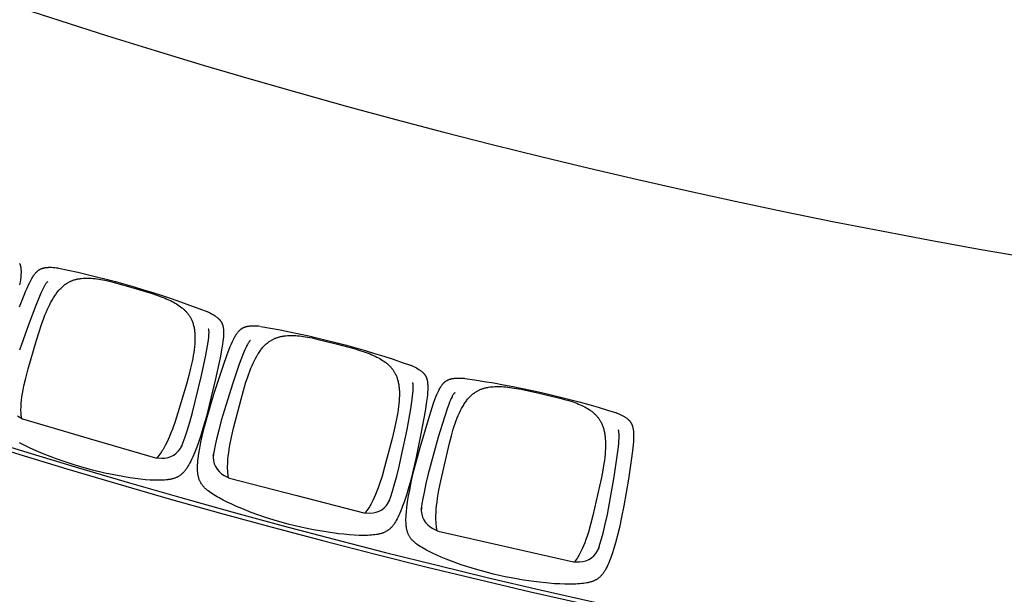
# Model space of a CAD drawing. Units: millimetres. Extents: x 385 to 5195, y -132 to 7514.
# Drawn here: x 2610 to 2846, y 2709 to 2847 of the extents above; entities that cross this region are included whole.
import ezdxf

# ---------------------------------------------------------------- set-up
doc = ezdxf.new("R2010")
doc.units = ezdxf.units.MM
doc.layers.add('GlobePlayhouse_Audience Seats Orchestra Pit', color=7, linetype='Continuous')

# ---------------------------------------------------------------- blocks, each defined once
blk = doc.blocks.new('GP球劇場_觀眾席座椅_樂池')
at = {"flags": 128}
for points in [[(2165.3, -3797.5), (2166.4, -3796.1), (2167, -3795.5), (2167.5, -3794.9), (2168.1, -3794.3), (2168.7, -3793.7), (2169.2, -3793.1), (2169.8, -3792.5), (2170.4, -3792), (2171, -3791.5), (2171.6, -3791), (2172.2, -3790.5), (2172.8, -3790.1), (2173.4, -3789.6), (2174, -3789.2), (2174.7, -3788.8), (2175.3, -3788.4), (2176, -3788), (2176.6, -3787.6), (2177.3, -3787.3), (2178, -3786.9), (2178.7, -3786.6), (2179.4, -3786.3), (2180.1, -3786), (2180.9, -3785.7), (2181.7, -3785.4), (2182.4, -3785.1), (2183.2, -3784.9), (2184, -3784.6), (2184.8, -3784.4), (2186.5, -3784), (2188.3, -3783.6), (2190.1, -3783.3), (2192.2, -3783), (2194.2, -3782.7), (2196.4, -3782.5), (2198.6, -3782.4), (2201, -3782.2), (2203.4, -3782.2), (2208.7, -3782.2), (2214.4, -3782.3), (2220.6, -3782.6), (2227.1, -3783.1), (2236.5, -3784), (2260, -3787), (2310.5, -3794.5), (2374.5, -3805.6), (2401.7, -3811), (2425.8, -3816.2), (2447.9, -3821.5), (2462.8, -3825.5), (2476.6, -3829.5), (2489.2, -3833.5), (2500.6, -3837.5), (2505.7, -3839.5), (2510.8, -3841.6), (2515.3, -3843.6), (2519.8, -3845.7), (2523.8, -3847.7), (2527.4, -3849.7), (2529.1, -3850.7), (2530.8, -3851.7), (2532.4, -3852.7), (2534, -3853.8), (2535.4, -3854.7), (2536.8, -3855.7), (2538.1, -3856.8), (2539.4, -3857.8), (2540.6, -3858.8), (2541.7, -3859.9), (2542.9, -3861), (2544, -3862.1), (2545, -3863.2), (2546, -3864.3), (2546.9, -3865.5), (2547.9, -3866.7), (2548.8, -3867.9), (2549.6, -3869.1), (2550.4, -3870.4), (2551.2, -3871.7), (2551.9, -3873), (2552.6, -3874.4), (2553.3, -3875.7), (2553.9, -3877.1), (2554.6, -3878.6), (2555.2, -3880.1), (2555.7, -3881.6), (2556.2, -3883.2), (2556.7, -3884.9), (2557.2, -3886.6), (2557.6, -3888.3), (2558.1, -3890), (2558.5, -3892), (2558.9, -3893.9), (2559.6, -3897.9), (2559.6, -3898), (2560.2, -3902.1), (2560.7, -3906.3), (2561.1, -3910.9), (2561.5, -3915.4), (2561.8, -3920.3), (2562, -3925.2), (2562.1, -3935.8), (2562, -3947.1), (2561.5, -3959.1), (2560.8, -3971.9), (2559.7, -3985.3), (2556.5, -4014.8), (2552.2, -4045.5), (2547, -4075.3), (2544.1, -4089.5), (2541.1, -4103.7)], [(2151.1, -3824.2), (2152.3, -3821.2), (2153.9, -3817.5), (2155.6, -3813.9), (2157.1, -3810.7), (2158.8, -3807.6), (2160.3, -3804.8), (2161.2, -3803.5), (2162, -3802.2), (2162.8, -3801), (2163.6, -3799.8), (2164.4, -3798.6), (2165.3, -3797.5)], [(2541.1, -4103.7), (2537.7, -4117.8), (2534.1, -4131.8), (2525.9, -4161), (2515.5, -4195.3), (2506.8, -4218.3), (2502, -4230.9), (2497.2, -4242.6), (2492.4, -4253.6), (2487.7, -4263.9), (2482.9, -4273.4), (2480.6, -4277.7), (2478.3, -4282), (2476, -4286), (2473.6, -4289.9), (2471.4, -4293.5), (2469, -4297), (2466.7, -4300.2), (2465.5, -4301.8), (2464.3, -4303.4), (2463.2, -4304.8), (2462, -4306.2), (2460.9, -4307.5), (2459.7, -4308.8), (2458.5, -4310), (2457.4, -4311.1), (2456.2, -4312.3), (2455, -4313.4), (2453.8, -4314.4), (2452.6, -4315.3), (2451.4, -4316.2), (2450.1, -4317.1), (2448.9, -4318), (2447.6, -4318.8), (2446.3, -4319.5), (2445, -4320.2), (2443.6, -4320.9), (2442.3, -4321.6), (2440.9, -4322.1), (2439.5, -4322.7), (2438, -4323.2), (2436.5, -4323.7), (2435, -4324.2), (2433.5, -4324.6), (2431.9, -4325), (2430.2, -4325.4), (2428.6, -4325.7), (2426.9, -4326), (2425, -4326.2), (2423.1, -4326.5), (2421.2, -4326.7), (2419.3, -4326.8), (2417.2, -4327), (2415, -4327.1), (2410.5, -4327.2), (2405.6, -4327.2), (2400.7, -4327), (2395.2, -4326.7), (2389.8, -4326.3), (2377.9, -4325.1), (2364.8, -4323.3), (2350.7, -4321.1), (2335.8, -4318.3), (2313.8, -4313.6), (2290, -4308), (2234.3, -4293.3), (2167.3, -4273.5), (2138.7, -4264.4), (2128.5, -4261), (2119.5, -4257.7), (2113.4, -4255.3), (2107.6, -4253), (2102.4, -4250.7), (2097.7, -4248.4), (2095.5, -4247.3), (2093.4, -4246.1), (2091.4, -4245), (2089.5, -4243.9), (2087.8, -4242.8), (2086.2, -4241.7), (2084.6, -4240.6), (2083.1, -4239.5), (2081.8, -4238.4), (2081.2, -4237.8), (2080.5, -4237.3), (2080, -4236.7), (2079.4, -4236.1), (2078.8, -4235.6), (2078.2, -4235), (2077.7, -4234.4), (2077.2, -4233.8), (2076.7, -4233.2), (2076.2, -4232.6), (2075.8, -4232), (2075.3, -4231.4), (2074.9, -4230.7), (2074.5, -4230.1), (2074.1, -4229.5), (2073.7, -4228.8), (2073.4, -4228.1), (2073, -4227.5), (2072.7, -4226.8), (2072.4, -4226.1), (2072.1, -4225.4), (2071.8, -4224.7), (2071.5, -4224), (2071.2, -4223.2), (2071, -4222.5), (2070.7, -4221.7), (2070.5, -4220.9), (2070.2, -4220.1), (2070, -4219.2), (2069.8, -4218.4), (2069.5, -4217), (2069.3, -4215.6), (2069.1, -4214.2), (2068.9, -4212.8), (2068.7, -4211.2), (2068.5, -4209.7), (2068.3, -4206.5), (2068.1, -4203), (2068.1, -4199.4), (2068.1, -4195.4), (2068.3, -4191.5), (2068.5, -4187.4)], [(2037.5, -4315.4), (2038.9, -4312.4), (2040.6, -4308.8), (2042.3, -4305.3), (2044, -4302.1), (2045.8, -4299.1), (2047.4, -4296.4), (2048.3, -4295), (2049.2, -4293.7), (2050, -4292.6), (2050.8, -4291.4), (2051.7, -4290.3), (2052.6, -4289.2)], [(2052.6, -4289.1), (2053.7, -4287.8), (2054.3, -4287.2), (2054.9, -4286.6), (2055.5, -4286), (2056.1, -4285.4), (2056.7, -4284.9), (2057.3, -4284.3), (2057.9, -4283.8), (2058.5, -4283.3), (2059.1, -4282.9), (2059.7, -4282.4), (2060.3, -4282), (2060.9, -4281.5), (2061.6, -4281.1), (2062.2, -4280.7), (2062.9, -4280.3), (2063.5, -4280), (2064.2, -4279.6), (2064.9, -4279.3), (2065.6, -4279), (2066.3, -4278.7), (2067, -4278.4), (2067.8, -4278.1), (2068.5, -4277.8), (2069.3, -4277.6), (2070.1, -4277.3), (2070.9, -4277.1), (2071.7, -4276.9), (2072.5, -4276.7), (2074.2, -4276.3), (2076, -4276), (2077.9, -4275.7), (2079.9, -4275.5), (2081.9, -4275.3), (2084.1, -4275.2), (2086.3, -4275.1), (2088.7, -4275), (2091.1, -4275), (2096.4, -4275.2), (2102.1, -4275.5), (2108.3, -4276), (2114.8, -4276.7), (2124.1, -4277.9), (2147.6, -4281.6), (2197.8, -4290.6), (2261.4, -4303.7), (2288.5, -4309.9), (2312.4, -4315.9), (2334.3, -4321.9), (2349.1, -4326.3), (2362.7, -4330.7), (2375.2, -4335.1), (2386.5, -4339.5), (2391.5, -4341.6), (2396.5, -4343.9), (2401, -4346), (2405.4, -4348.2), (2409.4, -4350.4), (2412.9, -4352.4), (2414.6, -4353.5), (2416.2, -4354.5), (2417.8, -4355.6), (2419.4, -4356.8), (2420.8, -4357.8), (2422.1, -4358.8), (2423.4, -4359.9), (2424.6, -4361), (2425.8, -4362), (2426.9, -4363.1), (2428, -4364.2), (2429.1, -4365.4), (2430.1, -4366.5), (2431, -4367.7), (2432, -4368.8), (2432.8, -4370), (2433.7, -4371.3), (2434.5, -4372.5), (2435.3, -4373.8), (2436, -4375.1), (2436.7, -4376.5), (2437.4, -4377.9), (2438, -4379.3), (2438.6, -4380.7), (2439.2, -4382.2), (2439.7, -4383.7), (2440.2, -4385.3), (2440.7, -4386.8), (2441.1, -4388.5), (2441.6, -4390.2), (2442, -4392), (2442.3, -4393.7), (2442.7, -4395.7), (2443, -4397.7), (2443.6, -4401.6), (2443.6, -4401.7), (2444.1, -4405.9), (2444.4, -4410.1), (2444.7, -4414.6), (2445, -4419.2), (2445.1, -4424.1), (2445.1, -4429), (2445, -4439.6), (2444.5, -4450.9), (2443.7, -4462.9), (2442.5, -4475.6), (2441, -4489), (2436.9, -4518.4), (2431.6, -4548.9), (2425.5, -4578.6), (2422.3, -4592.7), (2418.8, -4606.7)], [(2418.8, -4606.7), (2415, -4620.7), (2411, -4634.6), (2401.9, -4663.5), (2390.4, -4697.5), (2381, -4720.2), (2375.8, -4732.7), (2370.6, -4744.3), (2365.5, -4755.1), (2360.5, -4765.3), (2355.5, -4774.6), (2353, -4778.9), (2350.5, -4783.1), (2348.1, -4787), (2345.6, -4790.8), (2343.3, -4794.3), (2340.8, -4797.7), (2338.4, -4800.9), (2337.2, -4802.5), (2335.9, -4804), (2334.7, -4805.4), (2333.6, -4806.7), (2332.4, -4808), (2331.1, -4809.3), (2329.9, -4810.4), (2328.7, -4811.5), (2327.5, -4812.6), (2326.3, -4813.7), (2325.1, -4814.6), (2323.8, -4815.6), (2322.6, -4816.4), (2321.3, -4817.3), (2320, -4818.1), (2318.7, -4818.8), (2317.4, -4819.6), (2316.1, -4820.2), (2314.7, -4820.9), (2313.3, -4821.5), (2311.9, -4822), (2310.5, -4822.6), (2309, -4823), (2307.5, -4823.5), (2306, -4823.9), (2304.4, -4824.3), (2302.8, -4824.6), (2301.2, -4824.9), (2299.5, -4825.2), (2297.9, -4825.4), (2295.9, -4825.6), (2294, -4825.8), (2292.1, -4826), (2290.2, -4826.1), (2288.1, -4826.1), (2285.9, -4826.2), (2281.4, -4826.2), (2276.5, -4826), (2271.6, -4825.7), (2266.2, -4825.2), (2260.7, -4824.6), (2248.8, -4823.1), (2235.8, -4820.9), (2221.8, -4818.2), (2207, -4814.9), (2185.1, -4809.6), (2161.5, -4803.3), (2106.4, -4786.9), (2039.9, -4765), (2011.7, -4755.1), (2001.6, -4751.3), (1992.7, -4747.8), (1986.6, -4745.2), (1981, -4742.7), (1975.8, -4740.2), (1971.1, -4737.7), (1969, -4736.6), (1966.9, -4735.4), (1965, -4734.2), (1963.2, -4733), (1961.5, -4731.9), (1959.8, -4730.7), (1958.3, -4729.6), (1956.9, -4728.4), (1955.6, -4727.3), (1955, -4726.7), (1954.4, -4726.1), (1953.8, -4725.5), (1953.2, -4725), (1952.7, -4724.4), (1952.1, -4723.8), (1951.6, -4723.2), (1951.1, -4722.6), (1950.7, -4722), (1950.2, -4721.3), (1949.8, -4720.7), (1949.3, -4720.1), (1948.9, -4719.4), (1948.5, -4718.8), (1948.2, -4718.1), (1947.8, -4717.5), (1947.5, -4716.8), (1947.1, -4716.1), (1946.8, -4715.4), (1946.5, -4714.7), (1946.2, -4714), (1946, -4713.3), (1945.7, -4712.6), (1945.5, -4711.8), (1945.2, -4711), (1945, -4710.3), (1944.8, -4709.4), (1944.6, -4708.6), (1944.4, -4707.8), (1944.2, -4706.9), (1944, -4705.5), (1943.8, -4704.1), (1943.6, -4702.7), (1943.4, -4701.3), (1943.3, -4699.7), (1943.2, -4698.2), (1943.1, -4695), (1943, -4691.5), (1943.1, -4687.9), (1943.3, -4683.9), (1943.5, -4680), (1943.9, -4676)], [(1909, -4802.9), (1910.4, -4800), (1912.2, -4796.4), (1914.1, -4792.9), (1915.8, -4789.9), (1917.7, -4786.8), (1919.4, -4784.2), (1920.3, -4782.9), (1921.3, -4781.6), (1922.1, -4780.4), (1923, -4779.3), (1923.9, -4778.2), (1924.8, -4777.1)], [(1924.9, -4777.1), (1926, -4775.9), (1926.6, -4775.2), (1927.2, -4774.6), (1927.8, -4774.1), (1928.4, -4773.5), (1929, -4773), (1929.6, -4772.5), (1930.2, -4772), (1930.9, -4771.5), (1931.5, -4771), (1932.1, -4770.6), (1932.8, -4770.2), (1933.4, -4769.8), (1934, -4769.4), (1934.7, -4769), (1935.4, -4768.6), (1936.1, -4768.3), (1936.7, -4768), (1937.4, -4767.7), (1938.2, -4767.4), (1938.9, -4767.1), (1939.6, -4766.8), (1940.3, -4766.5), (1941.1, -4766.3), (1941.9, -4766.1), (1942.7, -4765.9), (1943.5, -4765.7), (1944.3, -4765.5), (1945.1, -4765.3), (1946.8, -4765), (1948.6, -4764.7), (1950.5, -4764.5), (1952.5, -4764.3), (1954.5, -4764.2), (1956.7, -4764.1), (1959, -4764.1), (1961.4, -4764.1), (1963.8, -4764.2), (1969.1, -4764.5), (1974.7, -4765), (1980.9, -4765.7), (1987.4, -4766.6), (1996.7, -4768.1), (2020, -4772.5), (2069.9, -4783.1), (2133.1, -4798.1), (2159.9, -4805.1), (2183.7, -4811.8), (2205.4, -4818.5), (2220.1, -4823.4), (2233.5, -4828.2), (2245.9, -4833), (2257, -4837.7), (2262, -4840), (2266.9, -4842.4), (2271.3, -4844.6), (2275.7, -4847), (2279.6, -4849.3), (2283.1, -4851.5), (2284.7, -4852.5), (2286.3, -4853.6), (2287.8, -4854.8), (2289.4, -4856), (2290.7, -4857), (2292, -4858.1), (2293.3, -4859.2), (2294.5, -4860.3), (2295.6, -4861.4), (2296.7, -4862.5), (2297.8, -4863.7), (2298.8, -4864.9), (2299.8, -4866), (2300.7, -4867.2), (2301.6, -4868.4), (2302.4, -4869.7), (2303.2, -4870.9), (2304, -4872.2), (2304.7, -4873.5), (2305.4, -4874.9), (2306.1, -4876.2), (2306.7, -4877.6), (2307.3, -4879.1), (2307.8, -4880.5), (2308.4, -4882), (2308.9, -4883.6), (2309.3, -4885.1), (2309.7, -4886.7), (2310.1, -4888.4), (2310.5, -4890.1), (2310.9, -4891.8), (2311.2, -4893.6), (2311.5, -4895.6), (2311.7, -4897.6), (2312.2, -4901.6), (2312.2, -4901.6), (2312.5, -4905.8), (2312.8, -4910), (2312.9, -4914.6), (2313, -4919.2), (2313, -4924.1), (2312.9, -4929), (2312.4, -4939.6), (2311.6, -4950.8), (2310.4, -4962.8), (2308.8, -4975.5), (2306.9, -4988.8), (2301.9, -5018), (2295.7, -5048.4), (2288.7, -5077.9), (2285, -5091.9), (2281.1, -5105.8)], [(1838.1, -5184.7), (1838.3, -5186), (1838.3, -5186), (1838.3, -5186.2), (1838.3, -5186.3), (1838.4, -5186.4), (1838.5, -5186.5), (1838.6, -5186.6), (1838.6, -5186.6), (1839.1, -5187.1), (1839.6, -5187.5), (1840.2, -5188), (1841, -5188.6), (1841.9, -5189.3), (1843.1, -5190.1), (1844.3, -5190.9), (1845.7, -5191.8), (1847.1, -5192.6), (1850.8, -5194.7), (1855, -5196.9), (1859.8, -5199.2), (1865.1, -5201.7), (1872.9, -5205.1), (1894.1, -5213.6), (1941.1, -5231.3), (2001.6, -5252.4)], [(2281.1, -5105.8), (2276.9, -5119.7), (2272.4, -5133.5), (2262.4, -5162.1), (2249.9, -5195.7), (2239.8, -5218.1), (2234.2, -5230.4), (2228.7, -5241.8), (2223.3, -5252.5)], [(1897.6, -5252.4), (1869.6, -5241.6), (1859.6, -5237.5), (1850.9, -5233.7), (1844.9, -5230.9), (1839.3, -5228.2), (1834.2, -5225.6), (1829.6, -5223), (1827.5, -5221.8), (1825.5, -5220.5), (1823.6, -5219.3), (1821.8, -5218), (1820.2, -5216.9), (1818.5, -5215.6), (1817.1, -5214.5), (1815.7, -5213.2), (1814.4, -5212.1), (1813.8, -5211.5), (1813.2, -5210.9), (1812.7, -5210.3), (1812.1, -5209.7), (1811.6, -5209.1), (1811.1, -5208.4), (1810.6, -5207.8), (1810.1, -5207.2), (1809.7, -5206.6), (1809.2, -5206), (1808.8, -5205.3), (1808.4, -5204.7), (1808, -5204), (1807.6, -5203.4), (1807.3, -5202.7), (1806.9, -5202), (1806.6, -5201.3), (1806.3, -5200.6), (1806, -5199.9), (1805.7, -5199.2), (1805.5, -5198.5), (1805.2, -5197.8), (1805, -5197.1), (1804.8, -5196.3), (1804.6, -5195.5), (1804.4, -5194.8), (1804.2, -5193.9), (1804, -5193.1), (1803.8, -5192.2), (1803.7, -5191.4), (1803.5, -5190), (1803.3, -5188.6), (1803.2, -5187.2), (1803.1, -5185.8), (1803, -5184.2), (1802.9, -5182.6), (1802.9, -5179.4), (1802.9, -5175.9), (1803.1, -5172.3), (1803.4, -5168.4), (1803.8, -5164.4), (1804.3, -5160.4)], [(1793.6, -5252.5), (1794.3, -5252.2), (1795, -5251.9), (1795.8, -5251.6), (1796.5, -5251.3), (1797.2, -5251.1), (1798, -5250.9), (1798.8, -5250.6), (1799.5, -5250.4), (1800.3, -5250.2), (1801.1, -5250.1), (1801.9, -5249.9), (1802.8, -5249.7), (1804.5, -5249.5), (1806.3, -5249.3), (1808.2, -5249.1), (1810.2, -5249), (1812.2, -5248.9), (1814.4, -5248.9), (1816.7, -5249), (1819.1, -5249.1), (1821.5, -5249.2), (1826.7, -5249.7), (1832.4, -5250.4), (1838.5, -5251.3), (1845, -5252.3)]]:
    blk.add_lwpolyline(points, dxfattribs=at)
for points in [[(2103.7, -4209.7), (2104, -4210.9), (2104, -4210.9), (2104.1, -4211.1), (2104.1, -4211.2), (2104.1, -4211.2), (2104.2, -4211.3), (2104.4, -4211.5), (2104.4, -4211.5), (2104.9, -4211.9), (2105.5, -4212.3), (2106.1, -4212.8), (2106.9, -4213.4), (2107.9, -4214), (2109, -4214.7), (2110.3, -4215.4), (2111.8, -4216.2), (2113.2, -4216.9), (2117.1, -4218.8), (2121.4, -4220.7), (2126.3, -4222.8), (2131.8, -4224.9), (2139.8, -4227.8), (2161.5, -4235), (2209.4, -4249.8), (2271.1, -4267.2), (2297.3, -4273.9), (2320.6, -4279.4), (2342.1, -4284), (2356.5, -4286.7), (2369.7, -4288.9), (2381.9, -4290.6), (2378.7, -4290.2, 0.315288), (2428.5, -4262.7), (2434.8, -4249.7), (2471.6, -4087.9), (2508.3, -3926.1), (2508.2, -3911.7, 0.315288), (2475.1, -3865.3), (2478.1, -3866.4), (2466.4, -3862.7), (2453.5, -3858.9), (2439.4, -3855.2), (2418.1, -3850), (2394.7, -3844.9), (2368.1, -3839.7), (2305, -3828.8), (2255.3, -3821.4), (2232.6, -3818.5), (2224.1, -3817.7), (2218.3, -3817.3), (2213, -3817), (2208.3, -3816.9), (2204, -3816.9), (2202.4, -3816.9), (2200.7, -3817), (2199.2, -3817.1), (2197.9, -3817.2), (2196.8, -3817.4), (2195.8, -3817.5), (2195, -3817.7), (2194.3, -3817.8), (2193.7, -3818), (2193.7, -3818), (2193.5, -3818), (2193.4, -3818.1), (2193.3, -3818.1), (2193.2, -3818.2), (2193.1, -3818.3), (2193.1, -3818.4), (2192.3, -3819.3)], [(2069.2, -4185.9, -0.041765), (2151.7, -3822.7, -40.659882)], [(2433.6, -4252.3, -0.034984), (2418.8, -4254.6), (2418.8, -4254.6), (2415.4, -4254.9), (2412.1, -4255.1), (2408.7, -4255.3), (2405.2, -4255.4), (2401.5, -4255.4), (2397.8, -4255.4), (2390.3, -4255.1), (2382.2, -4254.6), (2373.8, -4253.8), (2365.1, -4252.8), (2355.7, -4251.4), (2336.6, -4248.2), (2314.5, -4243.8), (2244.7, -4228.1), (2224.2, -4223.1), (2206.4, -4218.4), (2190.8, -4213.8), (2183.7, -4211.6), (2176.7, -4209.2), (2170.1, -4206.8), (2163.5, -4204.3), (2157.5, -4201.8), (2151.6, -4199.2), (2146.2, -4196.6), (2141, -4193.9), (2136.1, -4191.2), (2133.7, -4189.8), (2131.4, -4188.4), (2129.2, -4187), (2127, -4185.6), (2124.9, -4184.1), (2122.8, -4182.6), (2120.9, -4181.1), (2119, -4179.6), (2117.2, -4178.1), (2115.4, -4176.5), (2113.7, -4174.9), (2112.1, -4173.4), (2110.5, -4171.8), (2109, -4170.1), (2107.5, -4168.5), (2106.2, -4166.8), (2104.8, -4165.1), (2103.5, -4163.4), (2102.6, -4162.1), (2101.8, -4160.7), (2100.9, -4159.4), (2100.1, -4158), (2099.3, -4156.6), (2098.6, -4155.2), (2097.8, -4153.8), (2097.1, -4152.3), (2096.4, -4150.9), (2095.8, -4149.3), (2095.2, -4147.8), (2094.6, -4146.3), (2094, -4144.7), (2093.5, -4143.1), (2093, -4141.5), (2092.5, -4139.8), (2092, -4138.2), (2091.6, -4136.5), (2091.2, -4134.7), (2090.8, -4133), (2090.5, -4131.2), (2090.2, -4129.4), (2089.6, -4125.9), (2089.2, -4122.1), (2088.9, -4118.2), (2088.6, -4114.2), (2088.5, -4110.1), (2088.5, -4106), (2088.6, -4101.9), (2088.8, -4097.4), (2089.1, -4092.9), (2089.5, -4088.3), (2090, -4083.6), (2091.3, -4073.5), (2093, -4062.8), (2095.2, -4051.2), (2105.4, -4004.8), (2116.2, -3958.6), (2119.2, -3947.2), (2122.3, -3936.8), (2125.5, -3927.1), (2127, -3922.7), (2128.7, -3918.3), (2130.4, -3914.1), (2132.1, -3910), (2133.8, -3906.3), (2135.6, -3902.5), (2137.5, -3898.9), (2139.4, -3895.4), (2141.4, -3892.1), (2143.4, -3888.8), (2145.5, -3885.8), (2146.5, -3884.4), (2147.6, -3882.9), (2148.7, -3881.5), (2149.8, -3880.1), (2150.9, -3878.8), (2152, -3877.5), (2153.2, -3876.2), (2154.3, -3875), (2155.5, -3873.7), (2156.7, -3872.6), (2157.9, -3871.4), (2159.1, -3870.3), (2160.3, -3869.2), (2161.6, -3868.2), (2162.9, -3867.2), (2164.1, -3866.2), (2165.4, -3865.3), (2166.7, -3864.3), (2168.1, -3863.5), (2169.4, -3862.6), (2170.8, -3861.8), (2172.2, -3861), (2174.1, -3860), (2176, -3859), (2178, -3858.1), (2179.9, -3857.3), (2182, -3856.4), (2184.2, -3855.7), (2186.3, -3854.9), (2188.5, -3854.3), (2190.8, -3853.6), (2193.1, -3853), (2195.5, -3852.5), (2197.8, -3852), (2200.4, -3851.5), (2202.9, -3851.1), (2205.5, -3850.8), (2208, -3850.4), (2210.8, -3850.1), (2213.6, -3849.9), (2219.1, -3849.6), (2225, -3849.4), (2230.9, -3849.4), (2237.4, -3849.6), (2243.9, -3850), (2250.9, -3850.5), (2257.9, -3851.3), (2265.3, -3852.1), (2272.6, -3853.2), (2288.7, -3855.8), (2306.7, -3859.2), (2327.4, -3863.5), (2397.1, -3879.5), (2419, -3885), (2437.6, -3890.4), (2446.6, -3893.2), (2455, -3896.1), (2462.9, -3899), (2470.4, -3902), (2477.3, -3905), (2480.6, -3906.6), (2484, -3908.2), (2487.1, -3909.8), (2490.1, -3911.4), (2493, -3913), (2495.9, -3914.7), (2495.9, -3914.7, -0.034984), (2508.2, -3923.2)], [(1944.5, -4674.5, -0.041765), (2038.2, -4313.9, -40.659882)], [(1978.4, -4699.2), (1978.6, -4700.5), (1978.6, -4700.5), (1978.7, -4700.7), (1978.7, -4700.8), (1978.8, -4700.8), (1978.8, -4700.9), (1979, -4701.1), (1979, -4701.1), (1979.5, -4701.5), (1980, -4702), (1980.7, -4702.4), (1981.5, -4703), (1982.4, -4703.7), (1983.5, -4704.4), (1984.8, -4705.2), (1986.2, -4706), (1987.7, -4706.8), (1991.5, -4708.8), (1995.7, -4710.8), (2000.6, -4713), (2005.9, -4715.3), (2013.9, -4718.5), (2035.3, -4726.4), (2082.8, -4742.6), (2144, -4761.9), (2169.9, -4769.4), (2193.1, -4775.6), (2214.4, -4780.8), (2228.7, -4784), (2241.8, -4786.6), (2253.9, -4788.6), (2250.8, -4788.2, 0.315288), (2301.4, -4762.2), (2308.1, -4749.5), (2349.8, -4588.9), (2391.4, -4428.2), (2391.8, -4413.8, 0.315288), (2360.2, -4366.5), (2363.1, -4367.7), (2351.6, -4363.6), (2338.8, -4359.4), (2324.8, -4355.2), (2303.6, -4349.4), (2280.4, -4343.6), (2254, -4337.6), (2191.2, -4324.7), (2141.8, -4315.8), (2119.2, -4312.3), (2110.8, -4311.2), (2105, -4310.6), (2099.7, -4310.1), (2095, -4309.8), (2090.7, -4309.7), (2089.1, -4309.7), (2087.3, -4309.8), (2085.9, -4309.8), (2084.5, -4309.9), (2083.4, -4310), (2082.4, -4310.1), (2081.7, -4310.2), (2081, -4310.4), (2080.3, -4310.5), (2080.3, -4310.5), (2080.1, -4310.6), (2080, -4310.6), (2079.9, -4310.6), (2079.9, -4310.7), (2079.7, -4310.8), (2079.7, -4310.9), (2078.9, -4311.8)], [(2306.8, -4752, -0.034984), (2291.9, -4753.9), (2291.9, -4753.9), (2288.6, -4754), (2285.3, -4754.2), (2281.8, -4754.2), (2278.3, -4754.2), (2274.6, -4754.1), (2270.9, -4754), (2263.4, -4753.5), (2255.4, -4752.7), (2247, -4751.6), (2238.3, -4750.3), (2228.9, -4748.7), (2209.9, -4744.9), (2188, -4739.9), (2118.7, -4722), (2098.3, -4716.4), (2080.8, -4711.1), (2065.3, -4706.1), (2058.3, -4703.6), (2051.3, -4701), (2044.8, -4698.4), (2038.3, -4695.7), (2032.4, -4693), (2026.5, -4690.2), (2021.3, -4687.5), (2016.1, -4684.7), (2011.3, -4681.8), (2009, -4680.4), (2006.7, -4678.8), (2004.5, -4677.4), (2002.4, -4675.9), (2000.4, -4674.4), (1998.3, -4672.8), (1996.4, -4671.2), (1994.6, -4669.7), (1992.8, -4668.1), (1991, -4666.4), (1989.4, -4664.8), (1987.8, -4663.2), (1986.3, -4661.6), (1984.8, -4659.9), (1983.5, -4658.2), (1982.1, -4656.5), (1980.8, -4654.7), (1979.6, -4653), (1978.8, -4651.6), (1977.9, -4650.3), (1977.1, -4648.9), (1976.4, -4647.5), (1975.6, -4646.1), (1974.9, -4644.7), (1974.2, -4643.2), (1973.5, -4641.8), (1972.9, -4640.2), (1972.3, -4638.7), (1971.7, -4637.2), (1971.2, -4635.6), (1970.7, -4634), (1970.2, -4632.4), (1969.7, -4630.8), (1969.3, -4629.1), (1968.9, -4627.4), (1968.5, -4625.7), (1968.2, -4624), (1967.9, -4622.3), (1967.6, -4620.5), (1967.3, -4618.7), (1966.9, -4615), (1966.5, -4611.2), (1966.3, -4607.4), (1966.2, -4603.4), (1966.2, -4599.3), (1966.3, -4595.2), (1966.6, -4591), (1966.9, -4586.6), (1967.3, -4582.1), (1967.9, -4577.5), (1968.5, -4572.8), (1970.1, -4562.7), (1972.2, -4552.1), (1974.7, -4540.6), (1986.3, -4494.6), (1998.5, -4448.7), (2001.9, -4437.4), (2005.3, -4427.1), (2008.8, -4417.5), (2010.5, -4413.1), (2012.3, -4408.8), (2014.1, -4404.7), (2015.9, -4400.6), (2017.8, -4396.9), (2019.7, -4393.2), (2021.7, -4389.7), (2023.7, -4386.2), (2025.8, -4383), (2027.9, -4379.8), (2030, -4376.9), (2031.1, -4375.4), (2032.3, -4374), (2033.4, -4372.6), (2034.5, -4371.3), (2035.7, -4370), (2036.9, -4368.7), (2038, -4367.5), (2039.2, -4366.3), (2040.4, -4365.1), (2041.7, -4363.9), (2042.9, -4362.8), (2044.2, -4361.8), (2045.4, -4360.7), (2046.7, -4359.7), (2048, -4358.7), (2049.3, -4357.8), (2050.6, -4356.9), (2052, -4356), (2053.3, -4355.2), (2054.7, -4354.4), (2056.1, -4353.6), (2057.5, -4352.9), (2059.4, -4351.9), (2061.4, -4351), (2063.4, -4350.2), (2065.4, -4349.4), (2067.5, -4348.6), (2069.6, -4347.9), (2071.8, -4347.2), (2074, -4346.6), (2076.3, -4346.1), (2078.7, -4345.5), (2081.1, -4345.1), (2083.4, -4344.6), (2086, -4344.3), (2088.5, -4343.9), (2091.1, -4343.6), (2093.7, -4343.4), (2096.4, -4343.2), (2099.2, -4343), (2104.8, -4342.9), (2110.7, -4342.9), (2116.6, -4343.1), (2123.1, -4343.5), (2129.6, -4344.1), (2136.5, -4344.8), (2143.5, -4345.7), (2150.8, -4346.9), (2158.1, -4348.1), (2174.1, -4351.2), (2192.1, -4355.2), (2212.6, -4360.1), (2281.8, -4378.2), (2303.4, -4384.5), (2321.9, -4390.4), (2330.8, -4393.5), (2339.1, -4396.6), (2346.9, -4399.8), (2354.4, -4403), (2361.1, -4406.2), (2364.4, -4407.9), (2367.7, -4409.6), (2370.8, -4411.3), (2373.8, -4413), (2376.6, -4414.7), (2379.4, -4416.5), (2379.4, -4416.5, -0.034984), (2391.5, -4425.4)], [(1805, -5158.9, -0.041765), (1909.7, -4801.5, -40.659882)], [(2159, -5257.6), (2166.1, -5245.1), (2212.7, -5085.8), (2259.3, -4926.6), (2260, -4912.1, 0.315288), (2229.9, -4863.9), (2232.8, -4865.1), (2221.4, -4860.7), (2208.8, -4856.2), (2194.9, -4851.5), (2173.9, -4845.1), (2150.8, -4838.6), (2124.7, -4831.7), (2062.3, -4816.9), (2013.2, -4806.5), (1990.7, -4802.3), (1982.3, -4800.9), (1976.5, -4800.1), (1971.2, -4799.5), (1966.5, -4799.1), (1962.3, -4798.9), (1960.6, -4798.8), (1958.9, -4798.8), (1957.5, -4798.8), (1956.1, -4798.9), (1955, -4798.9), (1954, -4799), (1953.2, -4799.1), (1952.5, -4799.2), (1951.9, -4799.3), (1951.9, -4799.3), (1951.7, -4799.4), (1951.6, -4799.4), (1951.5, -4799.4), (1951.4, -4799.5), (1951.3, -4799.6), (1951.3, -4799.7), (1950.4, -4800.6)], [(2164.7, -5247.6, -0.034984), (2149.7, -5249), (2149.7, -5249), (2146.4, -5249.1), (2143.1, -5249.1), (2139.6, -5249), (2136.2, -5248.9), (2132.5, -5248.7), (2128.7, -5248.4), (2121.3, -5247.7), (2113.3, -5246.7), (2104.9, -5245.4), (2096.2, -5243.8), (2087, -5241.9), (2068.1, -5237.5), (2046.3, -5231.8), (1977.6, -5211.8), (1957.4, -5205.6), (1940, -5199.8), (1924.7, -5194.2), (1917.8, -5191.6), (1910.9, -5188.8), (1904.5, -5186), (1898.1, -5183.1), (1892.2, -5180.2), (1886.5, -5177.2), (1881.3, -5174.4), (1876.2, -5171.3), (1871.5, -5168.4), (1869.2, -5166.8), (1866.9, -5165.2), (1864.9, -5163.7), (1862.8, -5162.1), (1860.8, -5160.5), (1858.8, -5158.9), (1857, -5157.3), (1855.2, -5155.7), (1853.4, -5154), (1851.7, -5152.3), (1850.1, -5150.7), (1848.6, -5149), (1847.1, -5147.3), (1845.7, -5145.6), (1844.4, -5143.9), (1843.1, -5142.1), (1841.9, -5140.3), (1840.7, -5138.5), (1839.9, -5137.2), (1839.1, -5135.8), (1838.3, -5134.4), (1837.6, -5133), (1836.9, -5131.6), (1836.2, -5130.1), (1835.6, -5128.6), (1835, -5127.1), (1834.4, -5125.6), (1833.8, -5124.1), (1833.3, -5122.5), (1832.8, -5120.9), (1832.4, -5119.3), (1831.9, -5117.7), (1831.5, -5116), (1831.1, -5114.4), (1830.8, -5112.7), (1830.5, -5110.9), (1830.2, -5109.2), (1829.9, -5107.5), (1829.7, -5105.7), (1829.5, -5103.9), (1829.1, -5100.2), (1828.9, -5096.4), (1828.8, -5092.6), (1828.8, -5088.5), (1829, -5084.5), (1829.2, -5080.4), (1829.6, -5076.2), (1830, -5071.8), (1830.6, -5067.4), (1831.3, -5062.7), (1832.1, -5058.1), (1834, -5048), (1836.4, -5037.5), (1839.2, -5026), (1852.3, -4980.4), (1865.9, -4934.9), (1869.6, -4923.7), (1873.3, -4913.6), (1877.1, -4904.1), (1878.9, -4899.8), (1880.9, -4895.5), (1882.8, -4891.4), (1884.8, -4887.4), (1886.7, -4883.8), (1888.7, -4880.2), (1890.8, -4876.7), (1893, -4873.3), (1895.1, -4870.1), (1897.4, -4867), (1899.6, -4864.1), (1900.7, -4862.7), (1901.9, -4861.3), (1903.1, -4860), (1904.2, -4858.7), (1905.4, -4857.4), (1906.7, -4856.1), (1907.9, -4854.9), (1909.1, -4853.8), (1910.3, -4852.6), (1911.6, -4851.5), (1912.9, -4850.5), (1914.2, -4849.4), (1915.5, -4848.4), (1916.8, -4847.5), (1918.1, -4846.5), (1919.4, -4845.7), (1920.8, -4844.8), (1922.2, -4844), (1923.5, -4843.2), (1924.9, -4842.4), (1926.3, -4841.7), (1927.8, -4841), (1929.7, -4840.1), (1931.7, -4839.2), (1933.7, -4838.4), (1935.8, -4837.7), (1937.9, -4837), (1940.1, -4836.4), (1942.3, -4835.8), (1944.4, -4835.2), (1946.8, -4834.7), (1949.2, -4834.3), (1951.6, -4833.9), (1954, -4833.5), (1956.5, -4833.2), (1959.1, -4833), (1961.7, -4832.8), (1964.2, -4832.6), (1967, -4832.5), (1969.8, -4832.4), (1975.3, -4832.4), (1981.2, -4832.6), (1987.2, -4833), (1993.6, -4833.6), (2000.1, -4834.4), (2007, -4835.4), (2014, -4836.5), (2021.2, -4837.8), (2028.5, -4839.3), (2044.4, -4842.9), (2062.2, -4847.4), (2082.6, -4853), (2151.2, -4873.2), (2172.6, -4880.1), (2190.9, -4886.6), (2199.7, -4890), (2207.9, -4893.3), (2215.6, -4896.7), (2222.9, -4900.2), (2229.6, -4903.6), (2232.9, -4905.4), (2236.1, -4907.2), (2239.1, -4909), (2242, -4910.8), (2244.8, -4912.6), (2247.6, -4914.4), (2247.6, -4914.5, -0.034984), (2259.4, -4923.7)]]:
    blk.add_lwpolyline(points, format="xyb", dxfattribs=at)
blk = doc.blocks.new('GP球劇場_觀眾席台車_樂池及延伸平台')
at = {"layer": 'GlobePlayhouse_Audience Seats Orchestra Pit', "color": 5}
for radius, start, end in [(1685.51, 243.97272, 296.02727), (1787.51, 243.78337, 296.21663), (1786.51, 243.92005, 296.07995), (1880.01, 244.09102, 295.90898)]:
    blk.add_arc((0, 1483.51), radius, start, end, dxfattribs=at)

msp = doc.modelspace()

# ---------------------------------------------------------------- block references
at = {"layer": 'GlobePlayhouse_Audience Seats Orchestra Pit'}
msp.add_blockref('GP球劇場_觀眾席台車_樂池及延伸平台', (3135.06, 2967.87), dxfattribs=at)
at = {"layer": 'GlobePlayhouse_Audience Seats Orchestra Pit', "xscale": 0.1, "yscale": 0.1, "zscale": 0.1, "rotation": 270}
msp.add_blockref('GP球劇場_觀眾席座椅_樂池', (3135.06, 2967.87), dxfattribs=at)

doc.saveas('drawing.dxf')
